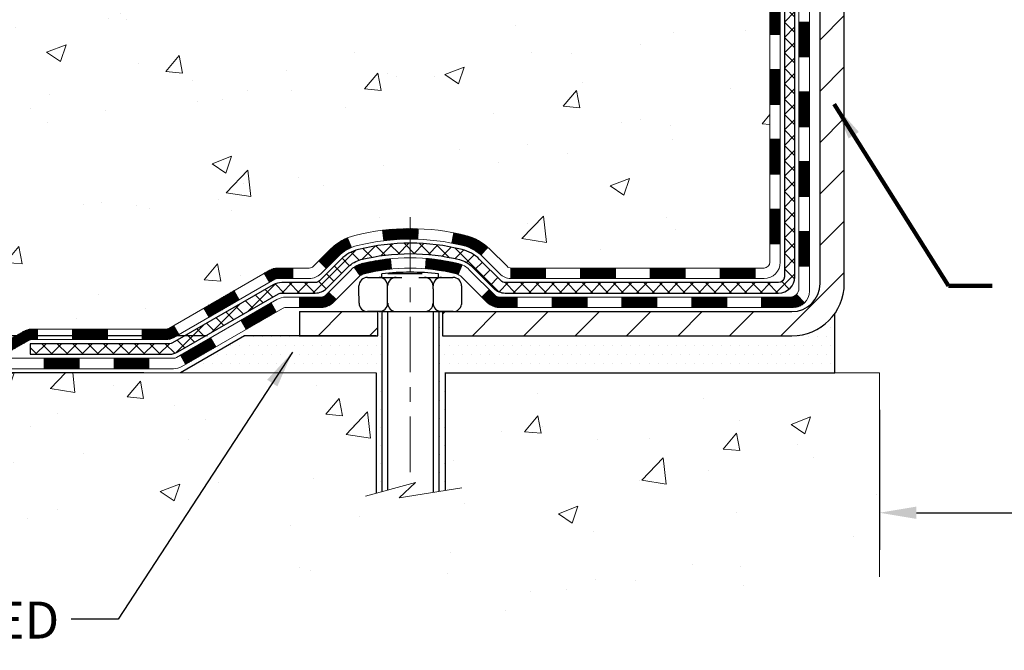
# Model space of a CAD drawing. Extents: x 13 to 3254, y -306 to 1977.
# Drawn here: x 85 to 92, y -293 to -289 of the extents above; entities that cross this region are included whole.
import ezdxf

# ---------------------------------------------------------------- set-up
doc = ezdxf.new("R2010")
doc.units = 0
doc.header["$LTSCALE"] = 5
doc.header["$MEASUREMENT"] = 0
doc.linetypes.add('CENTERX2', pattern=[4, 2.5, -0.5, 0.5, -0.5])
doc.layers.get('DEFPOINTS').update_dxf_attribs({"linetype": 'CONTINUOUS'})
for name, color, linetype, lineweight in [('CENTERLINE - L', 1, 'CENTERX2', 18), ('CONCRETE - H', 130, 'CONTINUOUS', 9), ('CONCRETE - L', 132, 'CONTINUOUS', 13), ('DECK COAT - H', 20, 'CONTINUOUS', 20), ('DECK COAT - L', 22, 'CONTINUOUS', 18), ('DIMS', 50, 'CONTINUOUS', 25), ('MIG FOOT - H', 251, 'CONTINUOUS', 20), ('MIG FOOT - L', 7, 'CONTINUOUS', 30), ('PVC SIDESHEET - H', 170, 'CONTINUOUS', 20), ('PVC SIDESHEET - L', 150, 'CONTINUOUS', 25), ('SCREW - L', 1, 'CONTINUOUS', 25), ('SETTING BED - H', 210, 'CONTINUOUS', 20), ('SETTING BED - L', 212, 'CONTINUOUS', 25), ('TEXT - 4', 241, 'CONTINUOUS', 25)]:
    doc.layers.add(name, color=color, linetype=linetype, lineweight=lineweight)
doc.layers.add('DECKCOAT', color=1, linetype='CONTINUOUS')
doc.layers.add('METAL11', color=7, linetype='CONTINUOUS')
doc.styles.add('ROMANS', font='romans', dxfattribs={"width": 0.9})
doc.dimstyles.get("Standard").update_dxf_attribs({"dimtxt": 0.18, "dimasz": 0.18, "dimexe": 0.18, "dimexo": 0.0625, "dimgap": 0.09, "dimtad": 0, "dimtih": 1, "dimtoh": 1, "dimdec": 4, "dimzin": 0, "dimdsep": 46, "dimtxsty": 'Standard', "dimcen": 0.09, "dimadec": 0, "dimazin": 0, "dimtfac": 1, "dimtdec": 4, "dimtofl": 0, "dimtmove": 0, "dimatfit": 3, "dimfxl": 1, "dimtolj": 1, "dimtzin": 0, "dimarcsym": 0})
pattern_1 = [(45, (-93.57846427150253, -452.6599841553162), (-0.003479849246914297, 0.003479849246914297), [])]

# ---------------------------------------------------------------- blocks, each defined once
blk = doc.blocks.new('*D12')
at = {"layer": 'DEFPOINTS', "color": 0, "transparency": 16777216}
for p in [(86.96767963205772, -291.0331071351237), (84.03276404202678, -291.2831057598723), (86.53466931216815, -291.2831057598723)]:
    blk.add_point(p, dxfattribs=at)
at = {"layer": 'DIMS', "color": 0, "lineweight": -2, "transparency": 16777216}
for p, q in [((83.78276404202678, -289.9804147476796), (84.03276404202678, -289.9804147476796)), ((84.03276404202678, -289.9804147476796), (84.03276404202678, -290.5331071351237)), ((84.03276404202678, -290.7831071351237), (84.03276404202678, -290.5331071351237)), ((86.71767963205772, -291.0331071351237), (83.78276404202678, -291.0331071351237)), ((86.28466931216815, -291.2831057598723), (83.78276404202678, -291.2831057598723)), ((84.03276404202678, -291.5331057598723), (84.03276404202678, -291.7831057598723))]:
    blk.add_line(p, q, dxfattribs=at)
at = {"layer": 'DIMS', "color": 0, "transparency": 16777216}
for points in [[(83.99109737536011, -290.7831071351237), (84.07443070869346, -290.7831071351237), (84.03276404202678, -291.0331071351237)], [(83.99109737536011, -291.5331057598723), (84.07443070869346, -291.5331057598723), (84.03276404202678, -291.2831057598723)]]:
    blk.add_solid(points, dxfattribs=at)
at = {"layer": 'DIMS', "color": 0, "transparency": 16777216, "insert": (82.74109737536017, -289.9804147476796), "char_height": 0.25, "attachment_point": 5}
blk.add_mtext('\\A1;1/4 IN\\P [6.3mm]', dxfattribs=at)
blk = doc.blocks.new('*D13')
at = {"layer": 'DEFPOINTS', "color": 0, "transparency": 16777216}
for p in [(87.26415289816059, -283.8499414566164), (81.47925828497903, -291.0331071351237), (86.96767963205772, -291.0331071351237)]:
    blk.add_point(p, dxfattribs=at)
at = {"layer": 'DIMS', "color": 0, "lineweight": -2, "transparency": 16777216}
for p, q in [((87.01415289816059, -283.8499414566164), (81.22925828497904, -283.8499414566164)), ((81.47925828497904, -284.0999414566164), (81.47925828497904, -285.4033960851861)), ((81.47925828497903, -290.7831071351237), (81.47925828497904, -286.5700627518527)), ((86.71767963205772, -291.0331071351237), (81.22925828497903, -291.0331071351237))]:
    blk.add_line(p, q, dxfattribs=at)
at = {"layer": 'DIMS', "color": 0, "transparency": 16777216}
for points in [[(81.43759161831237, -284.0999414566164), (81.52092495164571, -284.0999414566164), (81.47925828497904, -283.8499414566164)], [(81.43759161831235, -290.7831071351237), (81.5209249516457, -290.7831071351237), (81.47925828497903, -291.0331071351237)]]:
    blk.add_solid(points, dxfattribs=at)
at = {"layer": 'DIMS', "color": 0, "transparency": 16777216, "insert": (81.47925828497908, -285.9867294185194), "char_height": 0.25, "attachment_point": 5}
blk.add_mtext('\\A1;7 3/16 IN\\P [182.5mm]', dxfattribs=at)
blk = doc.blocks.new('*D37')
at = {"layer": 'DEFPOINTS', "color": 0, "transparency": 16777216}
for p in [(91.26415289816046, -291.2831057598856), (101.2641528981605, -291.2831057598855), (101.2641528981605, -292.2308030620763)]:
    blk.add_point(p, dxfattribs=at)
at = {"layer": 'DIMS', "color": 0, "lineweight": -2, "transparency": 16777216}
for p, q in [((91.26415289816046, -291.5331057598856), (91.26415289816046, -292.4808030620763)), ((101.2641528981605, -291.5331057598855), (101.2641528981605, -292.4808030620763)), ((91.51415289816046, -292.2308030620763), (95.0931244736442, -292.2308030620763)), ((101.0141528981605, -292.2308030620763), (97.63479114031085, -292.2308030620763))]:
    blk.add_line(p, q, dxfattribs=at)
at = {"layer": 'DIMS', "color": 0, "transparency": 16777216}
for points in [[(91.51415289816046, -292.1891363954097), (91.51415289816046, -292.272469728743), (91.26415289816046, -292.2308030620763)], [(101.0141528981605, -292.1891363954097), (101.0141528981605, -292.272469728743), (101.2641528981605, -292.2308030620763)]]:
    blk.add_solid(points, dxfattribs=at)
at = {"layer": 'DIMS', "color": 0, "transparency": 16777216, "insert": (96.36395780697752, -292.2308030620763), "char_height": 0.25, "attachment_point": 5}
blk.add_mtext('\\A1;10 IN\\P [254.0mm]', dxfattribs=at)

msp = doc.modelspace()

# ---------------------------------------------------------------- hatches: boundary and pattern name
at = {"layer": 'CONCRETE - H'}
h = msp.add_hatch(dxfattribs=at)
h.set_pattern_fill('AR-CONC', color=256, scale=0.1875)
h.set_pattern_definition([(49.99999999999999, (0, 0), (1.344862842376413, -0.1176602530923658), [0.140625, -1.546875]), (355, (0, 0), (-0.260158750524375, 1.410360250687522), [0.1125, -1.2375]), (100.45144446, (0.112071901875, -0.00980502), (1.084704087613335, 1.29269998306618), [0.11951286, -1.31464146]), (46.18420000000002, (0, 0.375), (2.001077495009198, -0.3103486514870185), [0.2109375, -2.3203125]), (96.63563549, (0.166756396875, 0.349137549375), (1.752491148139178, 1.826472376452282), [0.17926939125, -1.9719633]), (351.1841639899999, (0, 0.375), (1.7524911469777, 1.826472375506232), [0.16875, -1.856250001875]), (21, (0.1875, 0.28125), (1.119200722722116, -0.7549104199975103), [0.140625, -1.546875]), (326.0000000000001, (0.1875, 0.28125), (0.4562162473529657, 1.359656334462849), [0.1125, -1.2375]), (71.45144474, (0.28076672625, 0.21834079875), (1.575416956368696, 0.6047459115119134), [0.11951285625, -1.31464146]), (37.50000000000001, (0, 0), (0.02279972871992, 0.6241759759337091), [0, -1.2225, 0, -1.25625, 0, -1.2421875]), (7.499999999999999, (0, 0), (0.4932553827040286, 0.7395219597794255), [0, -0.7162499999999999, 0, -1.194375, 0, -0.4734375]), (327.5, (-0.418125, 0), (1.000917067823267, -0.04229038450196204), [0, -0.46875, 0, -1.4625, 0, -1.940625]), (317.5, (-0.605625, 0), (1.093474067516974, 0.1876968418730957), [0, -0.609375, 0, -0.97125, 0, -1.378125])])
edge = h.paths.add_edge_path()
edge.add_spline(control_points=[(83.36513983307778, -283.8499414566165), (83.26429632639507, -284.6657765051074), (85.06721574042515, -285.5044528191955), (87.38750032133922, -285.7782026608184), (87.16192065598969, -287.0237763774076), (86.61229717223387, -288.2123962703296), (84.21345055796937, -288.7849616921554), (84.60792024898126, -290.6801592589399), (84.15293880254653, -291.2831057598655)], knot_values=[0, 0, 0, 0, 2.277272376212638, 4.736948259840517, 5.003507209301358, 5.92810225344306, 8.581362419512296, 10.65455013792107, 10.65455013792107, 10.65455013792107, 10.65455013792107], degree=3, periodic=0)
edge.add_line((84.15293880254646, -291.2831057598657), (84.64594045456954, -291.2831057598671))
edge.add_line((84.64594045456954, -291.2831057598671), (84.64593893859066, -291.086255751354))
edge.add_line((84.64593893859066, -291.086255751354), (85.31562415456848, -291.086255751354))
edge.add_arc((85.31563000547067, -291.0469301933675), 0.03932555842175329, 269.9914754674521, 300.0249926646551)
edge.add_line((85.33530763859042, -291.0809785457504), (85.47107006218634, -291.0025995749424))
edge.add_arc((85.52618806218616, -291.098066751354), 0.1102359999999299, 90.00000000002211, 119.99999999991459, ccw=False)
edge.add_line((85.52618806218612, -290.9878307513541), (86.43414600321505, -290.9878307513541))
edge.add_arc((86.43414600321489, -290.9484607513535), 0.03937000000058788, 270.0000000002275, 300.0000000000521)
edge.add_line((86.45383100321521, -290.982556171501), (87.13391667339612, -290.5899090439324))
edge.add_arc((87.19391813012594, -290.693831251545), 0.1200000001865077, 90.00000001167729, 120.0008030890782, ccw=False)
edge.add_line((87.19391813010148, -290.5738312513585), (87.40535799668325, -290.5738312513583))
edge.add_arc((87.40535951255254, -290.5344612511958), 0.03937000019177449, 269.9977939316234, 314.9999999443708)
edge.add_line((87.43319830663643, -290.5623000453337), (87.54966483077025, -290.4458335211999))
edge.add_arc((87.79936680507572, -290.6955354955073), 0.3531319186155055, 103.90200089085499, 134.9999999997767, ccw=False)
edge.add_arc((88.08865139815912, -291.864305268948), 1.557170273114209, 76.09799910893031, 103.90200089101802, ccw=False)
edge.add_arc((88.37793599124274, -290.6955354955079), 0.3531319186159967, 47.88305985410449, 76.09799910897482, ccw=False)
edge.add_line((88.61476248694333, -290.4335901522021), (88.74410448968231, -290.5623000453337))
edge.add_arc((88.77194328365744, -290.5344612513587), 0.03936999999962637, 224.9999999998538, 270.0000000001654)
edge.add_line((88.77194328365755, -290.5738312513583), (90.48284838614163, -290.5738312513583))
edge.add_arc((90.48284838614165, -290.5344612513584), 0.0393699999999626, 269.9999999999586, 360)
edge.add_line((90.52221838614162, -290.5344612513584), (90.52221687016939, -286.4962291257126))
edge.add_arc((90.48284687016954, -286.4962291257125), 0.03936999999984891, 359.9999999998346, 432.6976227628431)
edge.add_arc((90.622158910938, -286.0490150118758), 0.4290404058600218, 233.0250989603133, 252.6976227627863, ccw=False)
edge.add_arc((90.69864525074644, -285.9869069197367), 0.5251995961844595, 194.3079434824744, 230.4333558243563, ccw=False)
edge.add_arc((91.76859543714508, -285.7000518929198), 1.632909065608926, 184.81919641665, 194.7829313884673, ccw=False)
edge.add_arc((91.49942896496822, -285.9339798173585), 1.361411651893713, 161.6649460398428, 175.9250205045911, ccw=False)
edge.add_arc((90.633899587236, -285.6414249125883), 0.4478254090914243, 108.12890291726731, 162.3597440614999, ccw=False)
edge.add_arc((90.46382181867233, -285.164241348342), 0.06004988997890353, 300.7846078929484, 346.5177693441838)
edge.add_line((90.52221687016939, -285.1782416071659), (90.52221687016939, -284.9890065583072))
edge.add_line((90.52221687016939, -284.9890065583072), (90.62064187016907, -284.9890065583072))
edge.add_line((90.62064187016907, -284.9890065583072), (90.62064187016907, -284.9844540021871))
edge.add_arc((90.58127187016919, -284.984454002187), 0.03936999999987734, 359.9999999998346, 417.096847860755)
edge.add_line((90.60265846680491, -284.9513993446585), (90.28744052634912, -284.7474511131854))
edge.add_arc((90.46841261327624, -284.5463011189457), 0.2705775608386877, 181.4692888508263, 228.0226889058583, ccw=False)
edge.add_line((90.19792401495897, -284.5532390299978), (89.910011334747, -284.5532390299978))
edge.add_arc((89.90880749320357, -284.475702714061), 0.07754566089423381, 179.1104878120979, 270.8895121878601, ccw=False)
edge.add_line((89.8312711772667, -284.4744988725175), (89.8312711772667, -283.8499414566168))
edge.add_line((89.8312711772667, -283.8499414566168), (83.36513983307775, -283.8499414566168))
h.paths.add_polyline_path([(83.39618771768488, -288.2422216325374), (88.8354734319706, -288.2422216325374), (88.8354734319706, -287.033888299204), (83.39618771768488, -287.033888299204)], flags=25)
h = msp.add_hatch(dxfattribs=at)
h.set_pattern_fill('AR-CONC', color=256, scale=0.1875)
h.set_pattern_definition([(49.99999999999999, (0.5620000000000118, 0.5), (1.344862842376413, -0.1176602530923658), [0.140625, -1.546875]), (355, (0.5620000000000118, 0.5), (-0.260158750524375, 1.410360250687522), [0.1125, -1.2375]), (100.45144446, (0.6740719018750119, 0.49019498), (1.084704087613335, 1.29269998306618), [0.11951286, -1.314641459999999]), (46.18420000000002, (0.5620000000000118, 0.875), (2.001077495009198, -0.3103486514870185), [0.2109374999999999, -2.320312499999999]), (96.63563549, (0.7287563968750118, 0.849137549375), (1.752491148139178, 1.826472376452282), [0.17926939125, -1.9719633]), (351.1841639899999, (0.5620000000000118, 0.875), (1.7524911469777, 1.826472375506232), [0.16875, -1.856250001875]), (21, (0.7495000000000118, 0.78125), (1.119200722722116, -0.7549104199975103), [0.140625, -1.546875]), (326.0000000000001, (0.7495000000000118, 0.78125), (0.4562162473529657, 1.359656334462849), [0.1125, -1.2375]), (71.45144474, (0.8427667262500118, 0.71834079875), (1.575416956368696, 0.6047459115119134), [0.11951285625, -1.31464146]), (37.50000000000001, (0.5620000000000118, 0.5), (0.02279972871992, 0.6241759759337091), [0, -1.2225, 0, -1.25625, 0, -1.2421875]), (7.499999999999999, (0.5620000000000118, 0.5), (0.4932553827040286, 0.7395219597794255), [0, -0.7162499999999999, 0, -1.194375, 0, -0.4734375]), (327.5, (0.1438750000000119, 0.5), (1.000917067823267, -0.04229038450196204), [0, -0.46875, 0, -1.4625, 0, -1.940625]), (317.5, (-0.04362499999998815, 0.5), (1.093474067516974, 0.1876968418730957), [0, -0.609375, 0, -0.97125, 0, -1.378125])])
edge = h.paths.add_edge_path()
edge.add_line((84.15293880254649, -291.2831057598656), (87.85842759859304, -291.283105759876))
edge.add_line((87.85842759859304, -291.283105759876), (87.85842759859077, -292.0987851022059))
edge.add_line((87.85842759859077, -292.0987851022059), (88.12401202813658, -292.0256092959081))
edge.add_line((88.12401202813658, -292.0256092959081), (88.01376021334715, -292.1290535764746))
edge.add_line((88.01376021334715, -292.1290535764746), (88.32591020905511, -292.0799557097943))
edge.add_line((88.32591020905511, -292.0799557097944), (88.32591020905727, -291.2831057598773))
edge.add_line((88.32591020905727, -291.2831057598773), (91.26415289816045, -291.2831057598856))
edge.add_line((91.26415289816046, -291.2831057598856), (91.26415289816046, -292.6653570895339))
edge.add_spline(control_points=[(91.26415289816057, -292.6653570895339), (90.79983166651525, -292.6475164997079), (89.85342635972927, -292.8443063057574), (88.14229977640588, -293.162162842327), (86.53971906298088, -292.1517384156323), (84.37454010449949, -292.4157476039129), (84.19016489636456, -291.479729476958), (84.15293880254649, -291.2831057598656)], knot_values=[0, 0, 0, 0, 1.407337312727821, 2.889937513340163, 4.9841898361389, 7.130378948034198, 7.690880957778189, 7.690880957778189, 7.690880957778189, 7.690880957778189], degree=3, periodic=0)
at = {"layer": 'DECK COAT - H'}
h = msp.add_hatch(dxfattribs=at)
h.set_pattern_fill('ANSI31', color=256, scale=0.03937, style=0)
h.set_pattern_definition([(45, (-88.5220260368244, -407.9177963007892), (-0.003479849246914297, 0.003479849246914297), [])])
h.paths.add_polyline_path([(90.59308438614141, -290.1748560873871), (90.52221838614139, -290.1748560873872), (90.5222183861415, -290.4110760873872), (90.59308438614153, -290.4110760873871)])
h.paths.add_polyline_path([(90.59308438614119, -289.7024160873871), (90.52221838614116, -289.7024160873872), (90.52221838614128, -289.9386360873872), (90.5930843861413, -289.9386360873871)])
h.paths.add_polyline_path([(90.59308438614096, -289.2299776939874), (90.52221838614093, -289.2299776939875), (90.52221838614105, -289.4661960873872), (90.59308438614096, -289.4661960873871)])
h.paths.add_polyline_path([(90.59308438614062, -288.7575376939874), (90.52221838614071, -288.7575376939875), (90.52221838614082, -288.9937576939875), (90.59308438614073, -288.9937576939874)])
h.paths.add_polyline_path([(90.78993438613963, -289.8531315653681), (90.7190683861412, -289.8531315653681), (90.71906838614132, -290.0893515653681), (90.78993438614009, -290.0893515653681)])
h.paths.add_polyline_path([(90.78993438613861, -289.3806915653681), (90.71906838614086, -289.3806915653681), (90.71906838614098, -289.6169115653681), (90.78993438613907, -289.6169115653681)])
h.paths.add_polyline_path([(90.78993438613759, -288.9082515653681), (90.71906838614052, -288.9082515653681), (90.71906838614075, -289.1444715653681), (90.78993438613816, -289.1444715653681)])
h = msp.add_hatch(dxfattribs=at)
h.set_pattern_fill('ANSI31', color=256, scale=0.03937, style=0)
h.set_pattern_definition(pattern_1)
h.paths.add_polyline_path([(89.47723129815904, -290.5738312513583), (89.24101129815926, -290.5738312513583), (89.24101129815926, -290.6446972513584), (89.47723129815904, -290.6446972513584)])
h.paths.add_polyline_path([(89.00479129815903, -290.5738312513583), (88.7719432836576, -290.5738312513583, -0.02144170134057288), (88.7685712981588, -290.5736865826354), (88.76857129815926, -290.6446972513584), (89.00479129815903, -290.6446972513584)])
h.paths.add_polyline_path([(88.61476248694328, -290.4335901522021, 0.1237366593047226), (88.46278015172959, -290.3527474846663, 0.01313217533143259), (88.38290506906924, -290.335189826404), (88.36951373929423, -290.4047790658226, -0.01313217533147817), (88.44575374896033, -290.4215376842935, -0.1237366593049013), (88.56723649011462, -290.4861569628476)])
h.paths.add_polyline_path([(89.28549939815912, -290.7706812513584), (89.04927939815934, -290.7706812513584), (89.04927939815934, -290.8415472513584), (89.28549939815912, -290.8415472513584)])
h.paths.add_polyline_path([(88.4410207297118, -290.5525517416804, 0.04324640446576285), (88.41548458848138, -290.5438313725194, 0.04070359398944642), (88.1972404831572, -290.5083260448945), (88.19158352556451, -290.5789658975755, -0.04070359398944876), (88.398458185712, -290.6126215721465, -0.04324640446531137), (88.4124149695831, -290.61738769192)])
h.paths.add_polyline_path([(88.81305939815911, -290.7706812513584), (88.69040534390444, -290.7706812513584, -0.1989123673794921), (88.66256654992924, -290.7591500453337), (88.62387062630341, -290.720454121708), (88.57376079714777, -290.7705639508636), (88.6124567207736, -290.8092598744893, 0.198912367379553), (88.69040534390444, -290.8415472513584), (88.81305939815911, -290.8415472513584)])
h.paths.add_polyline_path([(88.14272645102858, -290.3080741973754, 0.008683585791257758), (88.08865139815896, -290.3071349958337), (88.08865139815896, -290.3780009958338, -0.008683585791259676), (88.1402655238179, -290.3788974548073)])
h.paths.add_polyline_path([(88.08865139815896, -290.3071349958337, 0.03014854381015566), (87.90137701335959, -290.3184373689421), (87.90989977209858, -290.3887890038874, -0.03014854381015595), (88.08865139815896, -290.3780009958338)])
h.paths.add_polyline_path([(87.95471358909435, -290.510594846166, 0.03601941678383571), (87.76181820783722, -290.5438313725193, 0.0935601540946129), (87.7090978032453, -290.5679598497331), (87.75003026133356, -290.6258089969253, -0.09356015409565223), (87.7788446106066, -290.6126215721464, -0.03601941678380825), (87.96169109061702, -290.5811165054524)])
h.paths.add_polyline_path([(87.5864120388162, -290.7876939112183), (87.53630220966079, -290.7375840820625), (87.51473624638959, -290.7591500453337, -0.1989123673796988), (87.48689745241427, -290.7706812513584), (87.3396536524142, -290.7706812513584), (87.3396536524142, -290.8415472513584), (87.48689745241438, -290.8415472513584, 0.1989123673795969), (87.56484607554523, -290.8092598744893)])
h.paths.add_polyline_path([(87.59977465992404, -290.495943350357, -0.09785809462208828), (87.6906943453755, -290.4350276351373), (87.66341091503125, -290.3696242377894, 0.09785809462147925), (87.5496648307693, -290.4458335212009), (87.4703242679393, -290.5251740840309), (87.52043409709461, -290.5752839131865)])
h = msp.add_hatch(dxfattribs=at)
h.set_pattern_fill('ANSI31', color=256, scale=0.03937, style=0)
h.set_pattern_definition([(45, (-84.73496701910642, -452.5602888306088), (-0.003479849246914297, 0.003479849246914297), [])])
h.paths.add_polyline_path([(89.94967129815905, -290.5738312513583), (89.71345129815927, -290.5738312513583), (89.71345129815927, -290.6446972513584), (89.94967129815905, -290.6446972513584)])
h.paths.add_polyline_path([(89.75793939815912, -290.7706812513584), (89.52171939815935, -290.7706812513584), (89.52171939815935, -290.8415472513584), (89.75793939815912, -290.8415472513584)])
h.paths.add_polyline_path([(90.23037939815913, -290.7706812513584), (89.99415939815935, -290.7706812513584), (89.99415939815935, -290.8415472513584), (90.23037939815913, -290.8415472513584)])
edge = h.paths.add_edge_path()
edge.add_arc((90.66001338614171, -290.7116262513583), 0.05905499999999223, 269.99999999997243, 314.9999999999805, ccw=False)
edge.add_line((90.66001338614171, -290.7706812513584), (90.46659939815947, -290.7706812513584))
edge.add_line((90.46659939815936, -290.7706812513584), (90.46659939815936, -290.8415472513584))
edge.add_line((90.46659939815936, -290.8415472513584), (90.67969838614135, -290.8415472513584))
edge.add_arc((90.67969838614283, -290.7313112513648), 0.1102359999936198, 269.9999999992762, 315.0000000019324)
edge.add_line((90.75764700927186, -290.8092598744885), (90.70177157710475, -290.7533844423213))
h.paths.add_polyline_path([(90.78993438614054, -290.325571565368), (90.71906838614143, -290.3257401983899), (90.71906838614154, -290.5619601983899), (90.789934386141, -290.561791565368)])
h.paths.add_polyline_path([(90.42211129815905, -290.5738312513583), (90.18589129815928, -290.5738312513583), (90.18589129815928, -290.6446972513584), (90.42211129815905, -290.6446972513584)])
h = msp.add_hatch(dxfattribs=at)
h.set_pattern_fill('ANSI31', color=256, scale=0.03937, style=0)
h.set_pattern_definition(pattern_1)
h.paths.add_polyline_path([(87.29433611266086, -290.5738312513585), (87.19391813010145, -290.5738312513585, 0.1316523525283877), (87.13391818937396, -290.5899081686833), (87.10068324928181, -290.609096345018), (87.13611624928183, -290.6704681012826), (87.17147070472731, -290.6500562238, -0.1316523525285442), (87.19147068496989, -290.6446972513584), (87.29433611266086, -290.6446972513584)])
h.paths.add_polyline_path([(86.93154366103568, -290.7885779846047), (86.89611066103555, -290.7272062283402), (86.69153807278974, -290.8453161116621), (86.72697107278975, -290.9066878679267)])
h.paths.add_polyline_path([(86.48696548454382, -290.963425994984), (86.45383098376874, -290.9825561827284, -0.1316523525284907), (86.434146003215, -290.9878307513541), (86.2750912032152, -290.9878307513541), (86.2750912032152, -291.058696751354), (86.43414600321523, -291.058696751354, 0.131652352528452), (86.48926394876537, -291.0439279592021), (86.52239848454383, -291.0247977512487)])
h.paths.add_polyline_path([(86.03887120321497, -290.9878307513541), (85.80265120321519, -290.9878307513541), (85.80265120321519, -291.058696751354), (86.03887120321497, -291.058696751354)])
h.paths.add_polyline_path([(85.56643120321496, -290.9878307513541), (85.52618806218618, -290.9878307513541, 0.1316524975873674), (85.47107006218641, -291.0025995749425), (85.33530915456834, -291.0809811715011), (85.37074215456835, -291.1423529277657), (85.50650306218643, -291.063971331207, -0.1316524975873194), (85.52618806218618, -291.0586967513541), (85.56643120321496, -291.0586967513541)])
h.paths.add_polyline_path([(85.11838045456852, -291.086255751354), (84.8821604545683, -291.086255751354), (84.8821604545683, -291.157121751354), (85.11838045456852, -291.157121751354)])
h.paths.add_polyline_path([(87.18238396412835, -290.8710583312069), (87.14695096412834, -290.8096865749424), (86.94237844324618, -290.9277965749425), (86.9778114432462, -290.9891683312071)])
h.paths.add_polyline_path([(86.73780592236426, -291.0459065749425), (86.53323340148245, -291.1640165749425), (86.56866640148235, -291.225388331207), (86.77323892236427, -291.107278331207)])
h.paths.add_polyline_path([(86.32035670174537, -291.184680751354), (86.08413670174514, -291.184680751354), (86.08413670174514, -291.255546751354), (86.32035670174537, -291.255546751354)])
h.paths.add_polyline_path([(85.84791670174536, -291.184680751354), (85.61169670174513, -291.184680751354), (85.61169670174513, -291.255546751354), (85.84791670174536, -291.255546751354)])
h.paths.add_polyline_path([(85.37547670174536, -291.184680751354), (85.13925670174513, -291.184680751354), (85.13925670174513, -291.255546751354), (85.37547670174536, -291.255546751354)])
h.paths.add_polyline_path([(84.90303670174535, -291.184680751354), (84.66681670174512, -291.184680751354), (84.66681670174512, -291.255546751354), (84.90303670174535, -291.255546751354)])
at = {"layer": 'MIG FOOT - H'}
h = msp.add_hatch(dxfattribs=at)
h.set_pattern_fill('ANSI31', color=256, scale=1.9685, style=0)
h.set_pattern_definition([(45, (-855.2215145472, -751.4126081821122), (-0.1739924623457148, 0.1739924623457148), [])])
h.paths.add_polyline_path([(90.86215289816028, -285.0919562598761), (91.02615289816026, -285.091956259876), (91.02615289815947, -285.654456259876), (90.8621528981597, -285.654456259876)])
edge = h.paths.add_edge_path()
edge.add_line((90.8621528981597, -286.029456259876), (91.02615289815947, -286.029456259876))
edge.add_line((91.02615289815947, -286.029456259876), (91.02615289815958, -290.678776259876))
edge.add_arc((90.67182289815946, -290.6787762598759), 0.3543300000001182, 270.00000000001836, 359.9999999999908, ccw=False)
edge.add_line((90.67182289815958, -291.033106259876), (88.30740292915971, -291.033106259876))
edge.add_line((88.30740292915971, -291.033106259876), (88.30740292915971, -290.8691062598759))
edge.add_line((88.30740292915971, -290.8691062598759), (90.67182289815958, -290.869106259876))
edge.add_arc((90.67182289815969, -290.678776259876), 0.1903299999999604, 269.9999999999658, 360.0000000000171)
edge.add_line((90.8621528981596, -290.678776259876), (90.8621528981597, -286.029456259876))
h.paths.add_polyline_path([(87.33865289815992, -290.869106259876), (87.86989986715969, -290.8691062598761), (87.8698998671598, -291.033106259876), (87.33865289815992, -291.033106259876)])
at = {"layer": 'PVC SIDESHEET - H'}
h = msp.add_hatch(dxfattribs=at)
h.set_pattern_fill('ANSI37', color=256, scale=0.59055, style=0)
h.set_pattern_definition([(45, (-88.52202603682434, -338.7049101842301), (-0.05219773870371446, 0.05219773870371446), []), (135, (-88.52202603682434, -338.7049101842301), (-0.05219773870371446, -0.05219773870371446), [])])
edge = h.paths.add_edge_path()
edge.add_line((90.69150938614132, -290.6328862513584), (90.69150938614064, -286.4336868334151))
edge.add_line((90.69150938614064, -286.4336868334151), (90.62064338614641, -286.4336868334151))
edge.add_line((90.62064338614641, -286.4336868334151), (90.6206433861413, -290.6328862513584))
edge.add_arc((90.58127338614133, -290.6328862513585), 0.0393699999999626, -90.00000000008271, 1.2397549653542228e-10, ccw=False)
edge.add_line((90.58127338614122, -290.6722562513584), (88.73117431378068, -290.6722562513584))
edge.add_arc((88.7311743137808, -290.6328862513585), 0.03936999999984891, 225, 270, ccw=False)
edge.add_line((88.70333551980559, -290.6607250453337), (88.55804098061151, -290.5154305061395))
edge.add_arc((88.37793599124234, -290.6955354955086), 0.2547069186167359, 44.99999999999887, 76.09799910892326)
edge.add_arc((88.08865139815896, -291.8643052689481), 1.458745273114345, 76.0979991089222, 89.99999999999889)
edge.add_line((88.08865139815896, -290.4055599958338), (88.08865139815896, -290.4764259958338))
edge.add_arc((88.08865139815896, -291.8643052689482), 1.387879273114407, 76.0979991089194, 89.99999999999773, ccw=False)
edge.add_arc((88.37793599124245, -290.6955354955085), 0.1838409186166517, 44.999999999981185, 76.09799910891832, ccw=False)
edge.add_line((88.50793115145586, -290.5655403352952), (88.65322569064983, -290.7108348744893))
edge.add_arc((88.7311743137808, -290.6328862513584), 0.1102359999999436, 224.9999999999713, 270)
edge.add_line((88.7311743137808, -290.7431222513584), (90.58127338614133, -290.7431222513584))
edge.add_arc((90.58127338614133, -290.6328862513584), 0.1102359999999862, 270, 360)
edge = h.paths.add_edge_path()
edge.add_arc((88.08865139815907, -291.8643052689481), 1.458745273114317, 90.00000000000333, 103.9020008910643)
edge.add_arc((87.79936680507592, -290.6955354955082), 0.2547069186164216, 103.9020008910549, 134.9999999999921)
edge.add_line((87.61926181570709, -290.5154305061394), (87.47396727651278, -290.6607250453337))
edge.add_arc((87.44612848253746, -290.6328862513584), 0.03937000000000319, 270, 315.00000000000733, ccw=False)
edge.add_line((87.44612848253746, -290.6722562513584), (87.22029117016814, -290.6722562513584))
edge.add_arc((87.22029117016814, -290.7922562513584), 0.1200000000000045, 90, 120.0000000000004)
edge.add_line((87.16029117016808, -290.6883332029042), (86.48020493906984, -291.080981171501))
edge.add_arc((86.46051993906985, -291.0468857513541), 0.03936999999997297, 270.0000000000414, 300.0000000000868, ccw=False)
edge.add_line((86.46051993906985, -291.086255751354), (85.51563890248008, -291.086255751354))
edge.add_line((85.51563890248008, -291.086255751354), (85.51563890248008, -291.157121751354))
edge.add_line((85.51563890248008, -291.157121751354), (86.46051993906985, -291.157121751354))
edge.add_arc((86.46051993906997, -291.0468857513541), 0.110235999999901, 269.9999999999853, 300.0000000000081)
edge.add_line((86.51563793906985, -291.1423529277656), (87.19784372224444, -290.748481235207))
edge.add_arc((87.21784372224442, -290.7831222513583), 0.03999999999995874, 90, 120.00000000000401, ccw=False)
edge.add_line((87.21784372224442, -290.7431222513584), (87.44612848253757, -290.7431222513584))
edge.add_arc((87.44612848253757, -290.6328862513584), 0.1102359999999933, 270, 314.9999999999661)
edge.add_line((87.52407710566831, -290.7108348744893), (87.66937164486285, -290.5655403352948))
edge.add_arc((87.79936680507592, -290.6955354955081), 0.183840918616283, 103.90200089104547, 134.9999999999577, ccw=False)
edge.add_arc((88.08865139815919, -291.8643052689481), 1.387879273114349, 90.00000000000472, 103.90200089106071, ccw=False)
edge.add_line((88.08865139815896, -290.4764259958338), (88.08865139815896, -290.4055599958338))
at = {"layer": 'SETTING BED - H', "linetype": 'Continuous'}
h = msp.add_hatch(dxfattribs=at)
h.set_pattern_fill('DOTS', color=256, scale=0.9842500000000001, style=0)
h.set_pattern_definition([(7.016477563892661e-15, (79.27763759638776, -300.6341095257656), (0.0307578125, 0.061515625), [0, -0.061515625])])
edge = h.paths.add_edge_path()
edge.add_line((88.32591020905727, -291.2831057598773), (88.32591020905511, -292.0799557097944))
edge.add_line((88.32591020905511, -292.0799557097944), (88.2815081792611, -292.0869396757374))
edge.add_line((88.2815081792611, -292.0869396757374), (88.2815081792611, -290.869106259876))
edge.add_line((88.2815081792611, -290.869106259876), (88.30740292915903, -290.869106259876))
edge.add_line((88.30740292915903, -290.869106259876), (88.30740292915903, -291.033106259876))
edge.add_line((88.30740292915903, -291.033106259876), (90.67182289815958, -291.033106259876))
edge.add_arc((90.6718228981596, -290.678776259876), 0.3543299999999761, 269.9999999999977, 325.0668953299289)
edge.add_line((90.96231013028194, -290.8816725803796), (90.96266764601489, -291.2831057598847))
edge.add_line((90.96266764601489, -291.2831057598847), (88.32591020905727, -291.2831057598773))
h.paths.add_polyline_path([(87.89579461705637, -290.869106259876), (87.869899867159, -290.869106259876), (87.869899867159, -291.033106259876), (86.96768114803547, -291.0331062598735), (86.5346693121677, -291.2831057598723), (87.85842759859304, -291.283105759876), (87.85842759859077, -292.0987851022059), (87.89579461705637, -292.0884894620968)])

# ---------------------------------------------------------------- linework, layer by layer
at = {"layer": 'CENTERLINE - L', "ltscale": 0.03}
msp.add_line((88.08865139815896, -290.2300076459602), (88.08865139815896, -292.0345527131699), dxfattribs=at)
at = {"layer": 'CONCRETE - L'}
for p, q in [((87.85842759859304, -291.283105759876), (84.15293880254649, -291.2831057598656)), ((87.85842759859304, -291.283105759876), (87.85842759859077, -292.0987851022059)), ((88.32591020905511, -292.0799557097944), (88.32591020905727, -291.2831057598773)), ((91.26415289816046, -291.2831057598856), (88.32591020905727, -291.2831057598773)), ((91.26415289816046, -291.2831057598856), (91.26415289816046, -292.6653570895339))]:
    msp.add_line(p, q, dxfattribs=at)
msp.add_lwpolyline([(87.78490418273748, -292.1190428230595), (88.12401202813658, -292.0256092959081), (88.01376021334715, -292.1290535764746), (88.43806267043931, -292.062315323209)], dxfattribs=at)
at = {"layer": 'DECK COAT - L'}
for p, q in [((90.78993438613804, -288.9082515653681), (90.71906838613802, -288.9082515653681)), ((90.59308438614482, -288.9937576939874), (90.5222183861448, -288.9937576939875)), ((90.7899343861385, -289.1444715653681), (90.71906838613847, -289.1444715653681)), ((90.59308438614573, -289.2299776939874), (90.52221838614571, -289.2299776939875)), ((90.78993438613941, -289.3806915653681), (90.71906838613938, -289.3806915653681)), ((90.59308438614028, -289.4661960873871), (90.52221838614025, -289.4661960873872)), ((90.78993438613941, -289.6169115653681), (90.71906838613938, -289.6169115653681)), ((90.59308438614073, -289.7024160873871), (90.52221838614071, -289.7024160873872)), ((90.78993438613998, -289.8531315653681), (90.71906838613995, -289.8531315653681)), ((90.59308438614084, -289.9386360873871), (90.52221838614082, -289.9386360873872)), ((90.78993438614077, -290.0893515653681), (90.71906838614075, -290.0893515653681)), ((90.59308438614096, -290.1748560873871), (90.52221838614093, -290.1748560873872)), ((87.90989977209858, -290.3887890038874), (87.90137701335959, -290.3184373689421)), ((88.1402655238179, -290.3788974548073), (88.14272645102858, -290.3080741973754)), ((90.789934386141, -290.3255715653681), (90.71906838614098, -290.3255715653681)), ((87.6906943453755, -290.4350276351373), (87.66341091503136, -290.3696242377896)), ((88.36951373929423, -290.4047790658226), (88.38290506906924, -290.335189826404)), ((88.56723649011474, -290.4861569628475), (88.61476248694316, -290.4335901522023)), ((90.59308438614119, -290.4110760873871), (90.52221838614116, -290.4110760873872)), ((87.5204340970945, -290.5752839131864), (87.4703242679393, -290.5251740840309)), ((87.96169109061702, -290.5811165054524), (87.95471358909435, -290.5105948461661)), ((88.19158352556451, -290.5789658975755), (88.1972404831572, -290.5083260448945)), ((87.29433611266086, -290.5738312513583), (87.29433611266086, -290.6446972513584)), ((87.75003026133345, -290.6258089969252), (87.70909780324519, -290.567959849733)), ((88.4124149695831, -290.6173876919199), (88.44102072971191, -290.5525517416801)), ((88.7685712981588, -290.5738312513583), (88.76857129815926, -290.6446972513584)), ((89.00479129815903, -290.5738312513585), (89.00479129815903, -290.6446972513585)), ((89.24101129815926, -290.5738312513585), (89.24101129815926, -290.6446972513584)), ((89.47723129815904, -290.5738312513585), (89.47723129815904, -290.6446972513584)), ((89.71345129815927, -290.5738312513583), (89.71345129815927, -290.6446972513584)), ((89.94967129815905, -290.5738312513583), (89.94967129815905, -290.6446972513584)), ((90.18589129815928, -290.5738312513583), (90.18589129815928, -290.6446972513584)), ((90.42211129815905, -290.5738312513583), (90.42211129815905, -290.6446972513584)), ((90.789934386141, -290.5617915653681), (90.71906838614098, -290.5617915653681)), ((87.13611629542629, -290.6704681812071), (87.10068329542628, -290.6090964249424)), ((86.93154377454402, -290.7885781812071), (86.89611077454401, -290.7272064249425)), ((87.3396536524142, -290.7706812513584), (87.3396536524142, -290.8415472513584)), ((87.53630220966079, -290.7375840820625), (87.58641203881598, -290.7876939112181)), ((88.81305939815911, -290.7706812513584), (88.81305939815911, -290.8415472513584)), ((89.04927939815934, -290.7706812513584), (89.04927939815934, -290.8415472513584)), ((89.28549939815912, -290.7706812513584), (89.28549939815912, -290.8415472513584)), ((89.52171939815935, -290.7706812513584), (89.52171939815935, -290.8415472513584)), ((89.75793939815912, -290.7706812513584), (89.75793939815912, -290.8415472513584)), ((89.99415939815935, -290.7706812513584), (89.99415939815935, -290.8415472513584)), ((90.23037939815913, -290.7706812513584), (90.23037939815913, -290.8415472513584)), ((90.46659939815936, -290.7706812513584), (90.46659939815936, -290.8415472513584)), ((90.70177157710452, -290.7533844423214), (90.75764700927186, -290.8092598744885)), ((86.72697125366221, -290.9066881812071), (86.6915382536622, -290.8453164249425)), ((87.18238396412835, -290.8710583312071), (87.14695096412834, -290.8096865749425)), ((86.97781144324608, -290.9891683312071), (86.94237844324607, -290.9277965749425)), ((85.56643120321496, -291.058696751354), (85.56643120321496, -290.9878307513541)), ((85.80265120321519, -291.058696751354), (85.80265120321519, -290.9878307513541)), ((86.03887120321497, -291.058696751354), (86.03887120321497, -290.987830751354)), ((86.2750912032152, -291.058696751354), (86.2750912032152, -290.987830751354)), ((86.5223987327804, -291.0247981812071), (86.48696573278039, -290.9634264249425)), ((86.77323892236427, -291.1072783312071), (86.73780592236426, -291.0459065749425)), ((85.61169670174513, -291.255546751354), (85.61169670174513, -291.1846807513541)), ((85.84791670174536, -291.255546751354), (85.84791670174536, -291.1846807513541)), ((86.08413670174514, -291.255546751354), (86.08413670174514, -291.184680751354)), ((86.32035670174537, -291.255546751354), (86.32035670174537, -291.184680751354)), ((86.56866640148246, -291.2253883312071), (86.53323340148245, -291.1640165749425))]:
    msp.add_line(p, q, dxfattribs=at)
for points in [[(90.71906838613916, -286.4187319575759), (90.71906838614166, -290.7116262513583, -0.414213562373095), (90.66001338614171, -290.7706812513584)], [(90.67969838614147, -290.8415472513584, 0.414213562373095), (90.78993438614145, -290.7313112513584), (90.78993438613247, -286.4187319575755)], [(90.48284838614165, -290.6446972513584, 0.414213562373095), (90.59308438614164, -290.5344612513584), (90.59308438613948, -286.4962274696119)], [(90.52221838613946, -286.4962291257125), (90.52221838614162, -290.5344612513584, -0.414213562373095), (90.48284838614165, -290.5738312513583)], [(90.48284838614165, -290.5738312513583), (88.77194328365749, -290.5738312513583, -0.1989123673796998), (88.74410448968229, -290.5623000453337), (88.62763796554964, -290.4458335212012, 0.1365295740960137), (88.46278015172948, -290.3527474846663, 0.1219165551892847), (87.71452264458867, -290.3527474846663, 0.1365295740960137), (87.54966483076896, -290.4458335212012), (87.43319830663643, -290.5623000453337, -0.1989123673796998), (87.40535951266111, -290.5738312513583), (87.19391813010145, -290.5738312513585, 0.1316523525283649), (87.13391818937396, -290.5899081686833), (86.45383100321521, -290.982556171501, -0.1316524975873946), (86.43414600321512, -290.9878307513541), (85.52618806218607, -290.9878307513541, 0.1316524975874045), (85.4710700621863, -291.0025995749425), (85.33530915456856, -291.080981171501, -0.1316524975873946)], [(85.37074215456846, -291.1423529277656), (85.50650306218631, -291.063971331207, -0.1316524975874045), (85.52618806218607, -291.0586967513541), (86.43414600321512, -291.058696751354, 0.1316524975873946), (86.48926400321511, -291.0439279277656), (87.17147070472731, -290.6500562238, -0.1316523525284855), (87.19147068496989, -290.6446972513584), (87.40535951266111, -290.6446972513584, 0.1989123673796998), (87.48330813579207, -290.6124098744892), (87.59977465992415, -290.4959433503568, -0.1365295740960137), (87.73154904735804, -290.4215376842934, -0.1219165551892847), (88.4457537489601, -290.4215376842934, -0.1365295740960137), (88.57752813639411, -290.4959433503568), (88.69399466052664, -290.6124098744892, 0.1903426122985657), (88.76857129815926, -290.6446972513584), (90.48284838614165, -290.6446972513584)], [(90.66001338614171, -290.7706812513584), (88.69040534390433, -290.7706812513584, -0.1989123673796998), (88.66256654992912, -290.7591500453336), (88.48844399567304, -290.5850274910778, 0.1365295740960137), (88.41548458848126, -290.5438313725194, 0.1219165551892847), (87.76181820783688, -290.5438313725193, 0.1365295740960137), (87.68885880064545, -290.5850274910778), (87.51473624638959, -290.7591500453337, -0.1989123673796998), (87.48689745241427, -290.7706812513584), (87.24666406943311, -290.7706812513584, 0.1316524975874019), (87.18666406943305, -290.7867582029043), (86.50657783833503, -291.179406171501, -0.1316524975873946), (86.48689283833482, -291.184680751354), (84.66681670174512, -291.184680751354)], [(84.66681670174512, -291.255546751354), (86.48689283833482, -291.255546751354, 0.1316524975873946), (86.54201083833482, -291.2407779277656), (87.22421662150941, -290.846906235207, -0.1316524975874622), (87.2442166215094, -290.8415472513584), (87.48689745241427, -290.8415472513584, 0.1989123673796998), (87.56484607554523, -290.8092598744893), (87.7389686298011, -290.6351373202333, -0.1365295740960137), (87.77884461060626, -290.6126215721465, -0.1219165551892847), (88.39845818571189, -290.6126215721465, -0.1365295740960137), (88.4383341665175, -290.6351373202334), (88.61245672077348, -290.8092598744893, 0.1989123673796998), (88.69040534390433, -290.8415472513584), (90.67969838614147, -290.8415472513584)]]:
    msp.add_lwpolyline(points, format="xyb", dxfattribs=at)
at = {"layer": 'DECKCOAT'}
msp.add_line((88.57376079714777, -290.7705639508636), (88.62387062630341, -290.720454121708), dxfattribs=at)
at = {"layer": 'METAL11'}
for p, q in [((88.30740292915971, -291.033106259876), (88.30740292915971, -291.033106259876)), ((88.30740292915948, -291.033106259876), (88.30740292915948, -291.033106259876)), ((88.30740292915925, -291.033106259876), (88.30740292915925, -291.033106259876))]:
    msp.add_line(p, q, dxfattribs=at)
at = {"layer": 'MIG FOOT - L'}
for p, q in [((90.8621528981596, -290.678776259876), (90.86215289816005, -286.029456259876)), ((91.02615289815958, -290.678776259876), (91.02615289815947, -286.029456259876)), ((87.33865289815981, -290.869106259876), (87.3386528981597, -291.033106259876)), ((87.33865289815981, -290.869106259876), (87.33865289815958, -291.033106259876)), ((87.33865289815958, -290.869106259876), (87.86989986715969, -290.869106259876)), ((87.86989986715969, -291.033106259876), (87.86989986715969, -290.8691062598761)), ((88.30740292915982, -290.8691062598759), (88.30740292915971, -291.033106259876)), ((88.30740292915971, -290.869106259876), (90.67182289815958, -290.869106259876)), ((87.33865289815958, -291.033106259876), (87.86989986715969, -291.033106259876)), ((88.30740292915971, -291.033106259876), (90.67182289815958, -291.033106259876))]:
    msp.add_line(p, q, dxfattribs=at)
for radius in [0.3543300000000045, 0.1903300000000045]:
    msp.add_arc((90.67182289815958, -290.678776259876), radius, 270, 0, dxfattribs=at)
at = {"layer": 'PVC SIDESHEET - L'}
for points in [[(90.58127338614133, -290.7431222513584, 0.414213562373095), (90.69150938614132, -290.6328862513584), (90.69150938613939, -286.418731957576)], [(90.62064338613948, -286.4336868334152), (90.6206433861413, -290.6328862513584, -0.414213562373095), (90.58127338614133, -290.6722562513584)], [(90.58127338614133, -290.6722562513584), (88.73117431378068, -290.6722562513584, -0.1989123673796998), (88.70333551980548, -290.6607250453337), (88.5580409806114, -290.5154305061395, 0.1365295740960137), (88.43913237010543, -290.4482894285928, 0.1219165551892847), (87.73817042621283, -290.4482894285928, 0.1365295740960137), (87.61926181570698, -290.5154305061395), (87.47396727651278, -290.6607250453337, -0.1989123673796998), (87.44612848253746, -290.6722562513584), (87.22029117016814, -290.6722562513584, 0.1316524975874019), (87.16029117016808, -290.6883332029042), (86.48020493906995, -291.080981171501, -0.1316524975873946), (86.46051993906985, -291.086255751354), (85.51563890248008, -291.086255751354), (85.51563890248008, -291.157121751354), (86.46051993906985, -291.157121751354, 0.1316524975873946), (86.51563793906985, -291.1423529277656), (87.19784372224433, -290.748481235207, -0.1316524975875106), (87.21784372224442, -290.7431222513584), (87.44612848253746, -290.7431222513584, 0.1989123673796998), (87.52407710566843, -290.7108348744893), (87.66937164486262, -290.5655403352951, -0.1365295740960137), (87.7551968289821, -290.5170796282199, -0.1219165551892847), (88.42210596733605, -290.51707962822, -0.1365295740960137), (88.50793115145575, -290.5655403352951), (88.65322569064983, -290.7108348744893, 0.1989123673796998), (88.73117431378068, -290.7431222513584), (90.58127338614133, -290.7431222513584)]]:
    msp.add_lwpolyline(points, format="xyb", dxfattribs=at)
at = {"layer": 'SCREW - L'}
for p, q in [((87.79936622650541, -290.6376781225532), (87.91508029516683, -290.6376781225532)), ((87.89637804282904, -290.6376781225532), (87.89637804282904, -290.613700456484)), ((87.91508029516683, -290.6376781225532), (88.03079436382825, -290.6376781225532)), ((88.16945735188995, -290.6140078807512), (87.93802921456711, -290.6140078807512)), ((88.14650843248967, -290.6376781225532), (88.26222250115109, -290.6376781225532)), ((88.26222250115109, -290.6376781225532), (88.3779365698125, -290.6376781225532)), ((88.28059047039972, -290.6376781225532), (88.28059047039972, -290.613700456484)), ((87.74150919217448, -290.7148208349941), (87.74150919217448, -290.6955351568839)), ((87.74228741628951, -290.8112492255453), (87.74150919217448, -290.7148208349941)), ((87.93527729360778, -290.7148208349941), (87.93527729360778, -290.6955351568839)), ((87.93527729360778, -290.8207068069422), (87.93527729360778, -290.7148208349941)), ((88.2428589546522, -290.7148208349941), (88.2428589546522, -290.6955351568839)), ((88.2428589546522, -290.7148208349941), (88.2428589546522, -290.8207068069422)), ((88.43579360414299, -290.6955351568839), (88.43579360414299, -290.7148208349941)), ((88.43579360414299, -290.7148208349941), (88.43579360414299, -290.8207068069422)), ((87.89579461705637, -290.869106259876), (87.80014445062, -290.869106259876)), ((87.89579461705637, -290.869106259876), (87.89579461705637, -292.0886517519567)), ((87.89579461705637, -290.869106259876), (88.2815081792611, -290.869106259876)), ((87.93535581051503, -290.869106259876), (87.93535581051503, -292.0773117651445)), ((88.24404097134823, -290.869106259876), (88.24404097134823, -292.0925187076905)), ((88.2815081792611, -290.869106259876), (88.2815081792611, -292.0873389600529)), ((88.37871479392709, -290.869106259876), (88.2815081792611, -290.869106259876))]:
    msp.add_line(p, q, dxfattribs=at)
for centre, radius, start, end in [((87.79936622650541, -290.6955351568839), 0.05785703433070866, 90, 180), ((87.8774202592773, -290.6955351568839), 0.05785703433070866, 0, 90), ((88.08848425661438, -292.2423158068969), 1.639906325670983, 83.27266067357628, 96.72733932642362), ((87.99313432793872, -290.6955351568839), 0.05785703433070866, 90, 180), ((88.18500192032127, -290.6955351568839), 0.05785703433070866, 0, 90), ((88.30071598898269, -290.6955351568839), 0.05785703433070866, 90, 180), ((88.3779365698125, -290.6955351568839), 0.05785703433070866, 0, 90), ((87.80014445062, -290.8112492255453), 0.05785703433070866, 180, 270), ((87.87819848339188, -290.8112492255453), 0.05785703433070866, 270, 0), ((87.9939125520533, -290.8112492255453), 0.05785703433070866, 180, 270), ((88.18578014443631, -290.8112492255453), 0.05785703433070866, 270, 0), ((88.30149421309773, -290.8112492255453), 0.05785703433070866, 180, 270), ((88.3787147939272, -290.8112492255453), 0.05785703433065947, 269.9999999999739, 350.5919439944223)]:
    msp.add_arc(centre, radius, start, end, dxfattribs=at)
at = {"layer": 'SETTING BED - L'}
for p, q in [((90.96266764601489, -291.2831057598847), (90.9626668424064, -290.8811609159014)), ((86.96768114803547, -291.0331062598735), (86.53466931216815, -291.2831057598723)), ((87.85842759859372, -291.033106259876), (86.96768114803547, -291.0331062598735)), ((87.85842759859304, -291.283105759876), (87.85842759859077, -292.0987851022059)), ((88.32591020905727, -291.2831057598773), (88.32591020905511, -292.0799557097944)), ((88.32591020905727, -291.2831057598773), (90.96266764601489, -291.2831057598847))]:
    msp.add_line(p, q, dxfattribs=at)

# ---------------------------------------------------------------- texts
at = {"layer": 'TEXT - 4', "insert": (85.71304434211325, -292.8324560971957), "char_height": 0.25, "attachment_point": 3, "style": 'ROMANS'}
msp.add_mtext_dynamic_manual_height_columns('EPOXY SETTING BED', width=3.816493692668701, gutter_width=90, heights=[0], dxfattribs=at)

# ---------------------------------------------------------------- dimensions: what is measured, and where the dimension line sits
at = {"layer": 'DIMS'}
for base, p1, p2, override, picture, middle in [((81.47925828497903, -291.0331071351237), (87.26415289816059, -283.8499414566164), (86.96767963205772, -291.0331071351237), {"dimtxt": 0.25, "dimasz": 0.25, "dimexe": 0.25, "dimexo": 0.25, "dimgap": 0.25, "dimlunit": 5, "dimpost": ' IN', "dimfrac": 2}, '*D13', (81.47925828497908, -285.9867294185194)), ((84.03276404202678, -291.2831057598723), (86.96767963205772, -291.0331071351237), (86.53466931216815, -291.2831057598723), {"dimtxt": 0.25, "dimasz": 0.25, "dimexe": 0.25, "dimexo": 0.25, "dimgap": 0.25, "dimlunit": 5, "dimpost": ' IN', "dimtmove": 1, "dimfrac": 2}, '*D12', (83.83305256157975, -289.9804147476796))]:
    dim = msp.add_linear_dim(base=base, p1=p1, p2=p2, angle=90, text='<>\\P[]', dimstyle='Standard', override=override, dxfattribs=at)
    dim.commit()
    dim.dimension.update_dxf_attribs({"geometry": picture, "text_midpoint": middle, "dimtype": 160})
dim = msp.add_linear_dim(base=(101.2641528981605, -292.2308030620763), p1=(91.26415289816046, -291.2831057598856), p2=(101.2641528981605, -291.2831057598855), text='<>\\P[]', dimstyle='Standard', override={"dimtxt": 0.25, "dimasz": 0.25, "dimexe": 0.25, "dimexo": 0.25, "dimgap": 0.25, "dimlunit": 5, "dimpost": ' IN'}, dxfattribs=at)
dim.commit()
dim.dimension.update_dxf_attribs({"geometry": '*D37', "text_midpoint": (96.36395780697752, -292.2308030620763), "dimtype": 160})

# ---------------------------------------------------------------- leaders
at = {"layer": 'TEXT - 4'}
for points, override in [([(90.956880300136, -289.4634809945553), (91.73240358491287, -290.6932873545808), (92.02717729196505, -290.6932873545808)], {"dimtxt": 0.7, "dimasz": 0.25, "dimexe": 0.5, "dimexo": 0.5, "dimtih": 0, "dimtoh": 0, "dimtxsty": 'ROMANS', "dimdle": 0.05, "dimclrd": 256, "dimclre": 256, "dimclrt": 256, "dimtfac": 0.3, "dimlwd": 65535, "dimlwe": 65535}), ([(87.29144712581494, -291.1433168463933), (86.11276370900994, -292.9521958761096), (85.79465023907052, -292.9521958761096)], {"dimasz": 0.25})]:
    msp.add_leader(points, dimstyle='Standard', override=override, dxfattribs=at)

doc.saveas('drawing.dxf')
